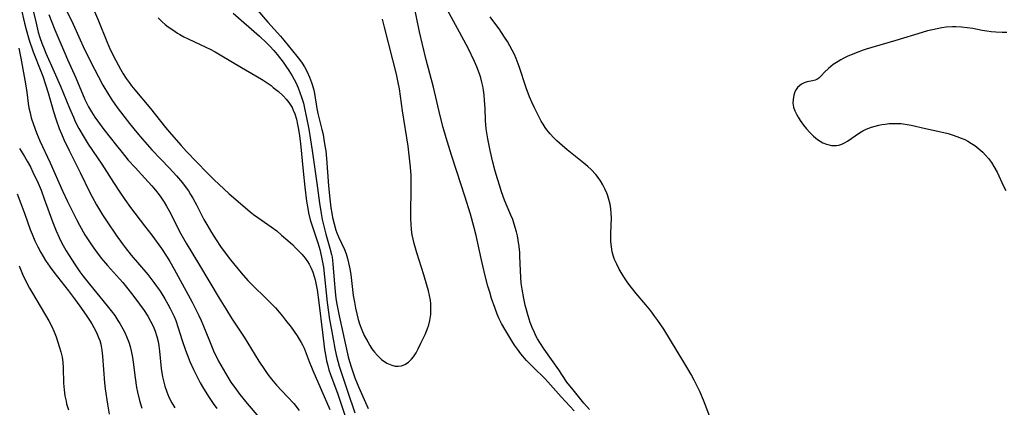
# Model space of a CAD drawing. Units: inches. Extents: x 2024335 to 2029737, y 183925 to 189395.
# Drawn here: x 2027545 to 2027684, y 184112 to 184167 of the extents above; entities that cross this region are included whole.
import ezdxf

# ---------------------------------------------------------------- set-up
doc = ezdxf.new("R2010")
doc.units = ezdxf.units.IN
doc.header["$MEASUREMENT"] = 0
doc.layers.add('c_23_T14S_R17E', color=154, linetype='Continuous')

msp = doc.modelspace()

# ---------------------------------------------------------------- linework, layer by layer
at = {"layer": 'c_23_T14S_R17E', "elevation": 994}
for points in [[(2027625.48, 184111.41), (2027624.67, 184112.3), (2027623.14, 184114.18), (2027622.27, 184115.3), (2027621.1, 184117.02), (2027619.04, 184119.98), (2027618.41, 184120.93), (2027618.11, 184121.43), (2027617.87, 184121.88), (2027617.65, 184122.34), (2027617.34, 184123.03), (2027617.07, 184123.75), (2027616.9, 184124.23), (2027616.65, 184125.03), (2027616.51, 184125.57), (2027616.34, 184126.23), (2027616.14, 184127.16), (2027615.91, 184128.47), (2027615.79, 184129.32), (2027615.71, 184130.15), (2027615.66, 184131.14), (2027615.6, 184133.16), (2027615.57, 184133.7), (2027615.49, 184134.56), (2027615.36, 184135.42), (2027615.24, 184136.06), (2027615.11, 184136.63), (2027614.79, 184137.72), (2027614.57, 184138.36), (2027614.33, 184138.99), (2027613.43, 184141.12), (2027613, 184142.28), (2027612.73, 184143.08), (2027612.4, 184144.15), (2027612.09, 184145.22), (2027611.76, 184146.52), (2027611.39, 184148.14), (2027611.03, 184149.81), (2027610.88, 184150.69), (2027610.81, 184151.22), (2027610.72, 184152.42), (2027610.66, 184154.19), (2027610.59, 184155.27), (2027610.52, 184156.01), (2027610.42, 184156.74), (2027610.32, 184157.31), (2027610.2, 184157.88), (2027610.05, 184158.45), (2027609.87, 184159.04), (2027609.5, 184160.02), (2027609.17, 184160.78), (2027608.23, 184162.68), (2027606.76, 184165.49), (2027605.31, 184168.09)], [(2027564.27, 184166.97), (2027564.84, 184166.43), (2027565.26, 184166.05), (2027565.68, 184165.72), (2027566.32, 184165.26), (2027566.98, 184164.83), (2027567.34, 184164.62), (2027567.92, 184164.29), (2027568.52, 184163.99), (2027571, 184162.84), (2027571.62, 184162.53), (2027572.35, 184162.14), (2027573.07, 184161.73), (2027576.08, 184159.94), (2027578.11, 184158.78), (2027579.15, 184158.14), (2027579.59, 184157.85), (2027580.27, 184157.37), (2027580.6, 184157.12), (2027581.32, 184156.52), (2027581.99, 184155.9), (2027582.41, 184155.45), (2027582.8, 184154.98), (2027583.26, 184154.24), (2027583.43, 184153.87), (2027583.63, 184153.37), (2027583.87, 184152.62), (2027584.05, 184151.84), (2027584.18, 184151.16), (2027584.32, 184150.26), (2027584.45, 184149.14), (2027584.83, 184145.23), (2027585.07, 184142.96), (2027585.31, 184140.98), (2027585.48, 184139.91), (2027585.6, 184139.3), (2027585.85, 184138.32), (2027586.94, 184134.94), (2027587.18, 184134.12), (2027587.45, 184133.04), (2027587.59, 184132.33), (2027587.7, 184131.6), (2027588.26, 184126.59), (2027588.59, 184124.18), (2027588.84, 184122.73), (2027589.33, 184120.08), (2027589.52, 184119.17), (2027589.74, 184118.27), (2027589.95, 184117.54), (2027590.17, 184116.85), (2027591.15, 184113.99), (2027592.16, 184110.96)]]:
    msp.add_lwpolyline(points, dxfattribs=at)
at = {"layer": 'c_23_T14S_R17E'}
for points in [[(2027546.25, 184169.11, 1002), (2027546.93, 184166.21, 1002), (2027547.25, 184164.97, 1002), (2027547.48, 184164.18, 1002), (2027547.74, 184163.41, 1002), (2027548.07, 184162.59, 1002), (2027548.33, 184161.98, 1002), (2027549.52, 184159.31, 1002), (2027550.41, 184157.28, 1002), (2027551.66, 184154.19, 1002), (2027552.22, 184152.88, 1002), (2027552.5, 184152.28, 1002), (2027553.02, 184151.27, 1002), (2027553.61, 184150.23, 1002), (2027554.34, 184149.08, 1002), (2027556.27, 184146.21, 1002), (2027557.9, 184143.63, 1002), (2027558.81, 184142.23, 1002), (2027559.53, 184141.19, 1002), (2027560.34, 184140.09, 1002), (2027562.34, 184137.49, 1002), (2027563.35, 184136.15, 1002), (2027564.71, 184134.25, 1002), (2027565.55, 184133.02, 1002), (2027565.92, 184132.42, 1002), (2027566.54, 184131.32, 1002), (2027569.07, 184126.64, 1002), (2027569.67, 184125.51, 1002), (2027570.03, 184124.77, 1002), (2027570.38, 184124.02, 1002), (2027570.61, 184123.47, 1002), (2027571.52, 184121.15, 1002), (2027572.13, 184119.73, 1002), (2027572.84, 184118.27, 1002), (2027573.46, 184117.15, 1002), (2027574.16, 184115.99, 1002), (2027574.59, 184115.31, 1002), (2027575.37, 184114.19, 1002), (2027575.84, 184113.56, 1002), (2027576.9, 184112.24, 1002), (2027578.52, 184110.3, 1002)], [(2027544.77, 184168.49, 1004), (2027545.28, 184166.23, 1004), (2027545.51, 184165.35, 1004), (2027545.97, 184163.84, 1004), (2027546.54, 184162.14, 1004), (2027547.61, 184159.4, 1004), (2027547.87, 184158.72, 1004), (2027548.28, 184157.55, 1004), (2027548.65, 184156.35, 1004), (2027549.39, 184153.68, 1004), (2027549.76, 184152.49, 1004), (2027550.22, 184151.26, 1004), (2027550.52, 184150.51, 1004), (2027550.87, 184149.73, 1004), (2027551.61, 184148.17, 1004), (2027553.19, 184145.04, 1004), (2027554.56, 184142.21, 1004), (2027554.89, 184141.57, 1004), (2027555.49, 184140.46, 1004), (2027556.34, 184139.04, 1004), (2027557.01, 184138.03, 1004), (2027558.3, 184136.15, 1004), (2027559.16, 184134.95, 1004), (2027559.57, 184134.4, 1004), (2027560.41, 184133.33, 1004), (2027562.79, 184130.55, 1004), (2027563.65, 184129.44, 1004), (2027564.52, 184128.18, 1004), (2027565.18, 184127.13, 1004), (2027565.63, 184126.35, 1004), (2027565.95, 184125.76, 1004), (2027566.25, 184125.16, 1004), (2027566.51, 184124.6, 1004), (2027566.75, 184124.02, 1004), (2027567.1, 184123.02, 1004), (2027567.67, 184121.19, 1004), (2027568.12, 184119.83, 1004), (2027568.35, 184119.2, 1004), (2027568.74, 184118.22, 1004), (2027569.25, 184117.08, 1004), (2027569.63, 184116.31, 1004), (2027570.22, 184115.21, 1004), (2027570.68, 184114.39, 1004), (2027571.48, 184113.12, 1004), (2027572.04, 184112.28, 1004)], [(2027550.96, 184168.61, 998), (2027552.2, 184166.07, 998), (2027553.82, 184162.5, 998), (2027555.22, 184159.68, 998), (2027555.78, 184158.61, 998), (2027556.42, 184157.44, 998), (2027557.21, 184156.09, 998), (2027557.68, 184155.36, 998), (2027558.45, 184154.24, 998), (2027559.38, 184153.03, 998), (2027560.21, 184151.98, 998), (2027561.22, 184150.73, 998), (2027562.02, 184149.77, 998), (2027563.38, 184148.25, 998), (2027565.87, 184145.64, 998), (2027566.84, 184144.59, 998), (2027567.7, 184143.57, 998), (2027568.1, 184143.04, 998), (2027568.54, 184142.43, 998), (2027568.86, 184141.93, 998), (2027569.17, 184141.4, 998), (2027569.68, 184140.44, 998), (2027570.74, 184138.38, 998), (2027571.15, 184137.64, 998), (2027571.82, 184136.51, 998), (2027572.48, 184135.48, 998), (2027573.12, 184134.54, 998), (2027574.06, 184133.24, 998), (2027574.52, 184132.65, 998), (2027576.02, 184130.82, 998), (2027576.99, 184129.72, 998), (2027577.6, 184129.09, 998), (2027579.62, 184127.12, 998), (2027580.35, 184126.39, 998), (2027580.9, 184125.82, 998), (2027581.44, 184125.22, 998), (2027581.9, 184124.67, 998), (2027582.35, 184124.11, 998), (2027583.12, 184123.09, 998), (2027583.98, 184121.88, 998), (2027584.28, 184121.4, 998), (2027584.56, 184120.92, 998), (2027584.77, 184120.51, 998), (2027584.97, 184120.09, 998), (2027585.69, 184118.22, 998), (2027586.21, 184116.93, 998), (2027587.33, 184114.32, 998), (2027588.6, 184111.41, 998)], [(2027554.92, 184168.56, 996), (2027555.79, 184166.56, 996), (2027556.96, 184163.62, 996), (2027557.46, 184162.51, 996), (2027558.25, 184160.92, 996), (2027558.92, 184159.69, 996), (2027559.31, 184159.03, 996), (2027559.72, 184158.39, 996), (2027560.12, 184157.82, 996), (2027560.48, 184157.34, 996), (2027560.95, 184156.75, 996), (2027563.15, 184154.1, 996), (2027565.32, 184151.42, 996), (2027566.15, 184150.43, 996), (2027567.52, 184148.86, 996), (2027568.27, 184148.02, 996), (2027571.2, 184144.97, 996), (2027572.19, 184144.02, 996), (2027574.3, 184142.08, 996), (2027577.31, 184139.47, 996), (2027577.77, 184139.1, 996), (2027578.39, 184138.66, 996), (2027580.31, 184137.33, 996), (2027581.08, 184136.74, 996), (2027581.77, 184136.17, 996), (2027582.65, 184135.4, 996), (2027583.35, 184134.76, 996), (2027583.74, 184134.37, 996), (2027584.64, 184133.44, 996), (2027585.12, 184132.88, 996), (2027585.46, 184132.41, 996), (2027585.7, 184132.02, 996), (2027585.98, 184131.47, 996), (2027586.21, 184130.89, 996), (2027586.4, 184130.28, 996), (2027586.53, 184129.79, 996), (2027586.68, 184129.1, 996), (2027586.81, 184128.39, 996), (2027587.07, 184126.59, 996), (2027587.57, 184122.33, 996), (2027587.87, 184119.92, 996), (2027588.03, 184118.91, 996), (2027588.16, 184118.3, 996), (2027588.32, 184117.67, 996), (2027588.5, 184117.05, 996), (2027588.73, 184116.4, 996), (2027589.75, 184113.58, 996), (2027590.98, 184109.88, 996)], [(2027574.91, 184167.64, 992), (2027578.62, 184164.37, 992), (2027579.63, 184163.45, 992), (2027580.11, 184162.97, 992), (2027580.69, 184162.33, 992), (2027581.13, 184161.8, 992), (2027581.98, 184160.69, 992), (2027582.38, 184160.12, 992), (2027582.78, 184159.53, 992), (2027583.26, 184158.75, 992), (2027583.55, 184158.24, 992), (2027583.82, 184157.71, 992), (2027584.12, 184157.06, 992), (2027584.38, 184156.4, 992), (2027584.61, 184155.73, 992), (2027584.86, 184154.87, 992), (2027585.03, 184154.16, 992), (2027585.28, 184153.02, 992), (2027585.62, 184151.2, 992), (2027586.13, 184148.17, 992), (2027586.78, 184143.53, 992), (2027587.15, 184140.68, 992), (2027587.37, 184139.23, 992), (2027587.54, 184138.37, 992), (2027587.76, 184137.42, 992), (2027588.05, 184136.27, 992), (2027588.62, 184134.3, 992), (2027588.85, 184133.42, 992), (2027588.93, 184133.01, 992), (2027589.06, 184132.07, 992), (2027589.22, 184129.77, 992), (2027589.37, 184128.14, 992), (2027589.49, 184127.18, 992), (2027589.62, 184126.35, 992), (2027589.95, 184124.7, 992), (2027591.23, 184118.89, 992), (2027591.4, 184118.23, 992), (2027591.68, 184117.31, 992), (2027591.93, 184116.6, 992), (2027592.19, 184115.89, 992), (2027592.75, 184114.51, 992), (2027594.04, 184111.57, 992)], [(2027578.29, 184168.1, 990), (2027579.83, 184166.35, 990), (2027581.63, 184164.39, 990), (2027582.11, 184163.82, 990), (2027583.93, 184161.57, 990), (2027584.3, 184161.09, 990), (2027584.67, 184160.56, 990), (2027585.01, 184160.02, 990), (2027585.38, 184159.33, 990), (2027585.74, 184158.57, 990), (2027586.04, 184157.79, 990), (2027586.17, 184157.39, 990), (2027586.34, 184156.72, 990), (2027586.43, 184156.24, 990), (2027586.78, 184154.11, 990), (2027586.93, 184153.43, 990), (2027587.5, 184151.12, 990), (2027587.65, 184150.41, 990), (2027587.79, 184149.71, 990), (2027587.93, 184148.84, 990), (2027588.03, 184148.13, 990), (2027588.15, 184147.02, 990), (2027588.45, 184143.17, 990), (2027588.62, 184141.31, 990), (2027588.77, 184140.02, 990), (2027588.89, 184139.25, 990), (2027589.01, 184138.65, 990), (2027589.22, 184137.74, 990), (2027589.48, 184136.85, 990), (2027589.61, 184136.48, 990), (2027589.84, 184135.92, 990), (2027590.68, 184134.12, 990), (2027590.93, 184133.49, 990), (2027591.13, 184132.84, 990), (2027591.29, 184132.21, 990), (2027591.45, 184131.39, 990), (2027591.58, 184130.56, 990), (2027591.95, 184127.61, 990), (2027592.1, 184126.62, 990), (2027592.25, 184125.79, 990), (2027592.43, 184124.97, 990), (2027592.64, 184124.16, 990), (2027592.83, 184123.56, 990), (2027593.15, 184122.73, 990), (2027593.51, 184121.93, 990), (2027593.99, 184121.01, 990), (2027594.28, 184120.51, 990), (2027594.59, 184120.04, 990), (2027594.97, 184119.53, 990), (2027595.37, 184119.06, 990), (2027595.96, 184118.51, 990), (2027596.7, 184118, 990), (2027597.41, 184117.69, 990), (2027597.87, 184117.58, 990), (2027598.32, 184117.55, 990), (2027598.79, 184117.62, 990), (2027599.24, 184117.78, 990), (2027599.76, 184118.11, 990), (2027600.23, 184118.56, 990), (2027600.51, 184118.9, 990), (2027600.85, 184119.43, 990), (2027601.16, 184120, 990), (2027601.55, 184120.81, 990), (2027602.13, 184122.06, 990), (2027602.43, 184122.78, 990), (2027602.65, 184123.42, 990), (2027602.81, 184124.06, 990), (2027602.94, 184124.88, 990), (2027602.97, 184125.38, 990), (2027602.97, 184125.89, 990), (2027602.95, 184126.4, 990), (2027602.89, 184126.91, 990), (2027602.77, 184127.59, 990), (2027602.61, 184128.27, 990), (2027602.4, 184129.06, 990), (2027601.96, 184130.54, 990), (2027600.98, 184133.62, 990), (2027600.59, 184134.95, 990), (2027600.44, 184135.58, 990), (2027600.32, 184136.21, 990), (2027600.23, 184136.9, 990), (2027600.15, 184137.74, 990), (2027600.12, 184138.44, 990), (2027600.11, 184139.15, 990), (2027600.11, 184139.82, 990), (2027600.17, 184142.16, 990), (2027600.18, 184143.24, 990), (2027600.15, 184144.63, 990), (2027600.07, 184145.78, 990), (2027599.89, 184147.48, 990), (2027599.72, 184148.76, 990), (2027598.94, 184153.8, 990), (2027598.49, 184156.9, 990), (2027598.33, 184157.81, 990), (2027598.08, 184158.99, 990), (2027597.58, 184161.03, 990), (2027596.38, 184165.68, 990), (2027596.08, 184166.8, 990)], [(2027623.28, 184111.21, 992), (2027621.45, 184113.23, 992), (2027619.55, 184115.34, 992), (2027619.11, 184115.8, 992), (2027617.46, 184117.4, 992), (2027616.52, 184118.38, 992), (2027615.74, 184119.3, 992), (2027615.24, 184119.96, 992), (2027614.83, 184120.56, 992), (2027614.43, 184121.17, 992), (2027613.44, 184122.81, 992), (2027612.99, 184123.63, 992), (2027612.67, 184124.28, 992), (2027612.38, 184124.94, 992), (2027612.06, 184125.76, 992), (2027611.58, 184127.17, 992), (2027611.31, 184128.07, 992), (2027611.06, 184128.93, 992), (2027610.68, 184130.39, 992), (2027610.1, 184132.83, 992), (2027609.37, 184136.12, 992), (2027609.06, 184137.39, 992), (2027608.58, 184139.13, 992), (2027607.8, 184141.67, 992), (2027606.62, 184145.17, 992), (2027605.87, 184147.49, 992), (2027605.13, 184149.94, 992), (2027604.72, 184151.41, 992), (2027604.29, 184153.1, 992), (2027603.32, 184157.14, 992), (2027602.31, 184161.04, 992), (2027601.77, 184163.2, 992), (2027601.35, 184165.01, 992), (2027600.63, 184168.46, 992)], [(2027548.76, 184167.48, 1000), (2027549.6, 184165.3, 1000), (2027550.99, 184161.96, 1000), (2027551.37, 184161.07, 1000), (2027552.55, 184158.47, 1000), (2027553.85, 184155.4, 1000), (2027554.17, 184154.72, 1000), (2027554.35, 184154.38, 1000), (2027554.78, 184153.63, 1000), (2027555.25, 184152.91, 1000), (2027555.63, 184152.36, 1000), (2027556.53, 184151.16, 1000), (2027558.33, 184148.87, 1000), (2027559.13, 184147.88, 1000), (2027560.02, 184146.81, 1000), (2027560.99, 184145.73, 1000), (2027562.38, 184144.22, 1000), (2027563.35, 184143.16, 1000), (2027563.88, 184142.53, 1000), (2027564.39, 184141.88, 1000), (2027564.65, 184141.52, 1000), (2027565.09, 184140.85, 1000), (2027565.45, 184140.24, 1000), (2027565.8, 184139.61, 1000), (2027567.45, 184136.33, 1000), (2027568.21, 184134.99, 1000), (2027570.14, 184131.89, 1000), (2027572.92, 184127.2, 1000), (2027573.84, 184125.69, 1000), (2027574.67, 184124.38, 1000), (2027576.45, 184121.68, 1000), (2027578.54, 184118.26, 1000), (2027579.34, 184117.07, 1000), (2027579.83, 184116.39, 1000), (2027580.34, 184115.73, 1000), (2027581.07, 184114.87, 1000), (2027582.62, 184113.23, 1000), (2027583.5, 184112.27, 1000), (2027584.28, 184111.29, 1000)], [(2027643.12, 184108.91, 996), (2027641.66, 184112.72, 996), (2027641.11, 184113.98, 996), (2027640.8, 184114.65, 996), (2027640.33, 184115.57, 996), (2027639.88, 184116.39, 996), (2027639.42, 184117.2, 996), (2027638.87, 184118.12, 996), (2027636, 184122.79, 996), (2027635.19, 184124.02, 996), (2027634.76, 184124.62, 996), (2027634.17, 184125.4, 996), (2027633.45, 184126.27, 996), (2027632.09, 184127.88, 996), (2027631.57, 184128.52, 996), (2027631.19, 184129.02, 996), (2027630.82, 184129.53, 996), (2027630.35, 184130.23, 996), (2027629.7, 184131.33, 996), (2027629.34, 184132.01, 996), (2027629.03, 184132.71, 996), (2027628.88, 184133.12, 996), (2027628.7, 184133.79, 996), (2027628.58, 184134.5, 996), (2027628.52, 184135.21, 996), (2027628.49, 184135.94, 996), (2027628.49, 184136.37, 996), (2027628.57, 184138.61, 996), (2027628.56, 184139.21, 996), (2027628.5, 184139.87, 996), (2027628.39, 184140.53, 996), (2027628.23, 184141.19, 996), (2027628.02, 184141.85, 996), (2027627.92, 184142.11, 996), (2027627.66, 184142.72, 996), (2027627.36, 184143.3, 996), (2027627.02, 184143.87, 996), (2027626.71, 184144.32, 996), (2027626.36, 184144.76, 996), (2027625.72, 184145.45, 996), (2027625.25, 184145.89, 996), (2027624.69, 184146.37, 996), (2027622.32, 184148.26, 996), (2027621.57, 184148.88, 996), (2027620.85, 184149.53, 996), (2027620.36, 184150.01, 996), (2027619.9, 184150.51, 996), (2027619.43, 184151.08, 996), (2027619.18, 184151.44, 996), (2027618.89, 184151.88, 996), (2027618.62, 184152.34, 996), (2027618.26, 184152.98, 996), (2027617.66, 184154.21, 996), (2027617.29, 184155.03, 996), (2027616.97, 184155.79, 996), (2027616.48, 184157.07, 996), (2027615.47, 184160.09, 996), (2027615.05, 184161.2, 996), (2027614.81, 184161.77, 996), (2027614.51, 184162.4, 996), (2027614.18, 184163.02, 996), (2027613.82, 184163.64, 996), (2027613.43, 184164.26, 996), (2027612.64, 184165.43, 996), (2027611.77, 184166.59, 996), (2027611.36, 184167.11, 996)], [(2027684.7, 184164.92, 996), (2027684.05, 184164.91, 996), (2027683.13, 184164.94, 996), (2027682.48, 184165, 996), (2027681.84, 184165.09, 996), (2027681.21, 184165.19, 996), (2027679.85, 184165.45, 996), (2027679.08, 184165.57, 996), (2027678.27, 184165.66, 996), (2027677.46, 184165.7, 996), (2027676.97, 184165.7, 996), (2027676.11, 184165.65, 996), (2027675.46, 184165.56, 996), (2027674.81, 184165.44, 996), (2027674.16, 184165.3, 996), (2027673.43, 184165.12, 996), (2027672.68, 184164.91, 996), (2027668.94, 184163.77, 996), (2027665.53, 184162.8, 996), (2027664.75, 184162.55, 996), (2027664.31, 184162.4, 996), (2027663.31, 184162.02, 996), (2027662.76, 184161.79, 996), (2027662.15, 184161.53, 996), (2027661.55, 184161.25, 996), (2027661.14, 184161.03, 996), (2027660.75, 184160.8, 996), (2027660.07, 184160.37, 996), (2027659.38, 184159.82, 996), (2027658.81, 184159.26, 996), (2027658.4, 184158.81, 996), (2027658.01, 184158.43, 996), (2027657.75, 184158.25, 996), (2027657.48, 184158.14, 996), (2027657.13, 184158.05, 996), (2027656.36, 184157.91, 996), (2027655.94, 184157.77, 996), (2027655.54, 184157.56, 996), (2027655.25, 184157.34, 996), (2027655, 184157.08, 996), (2027654.8, 184156.81, 996), (2027654.63, 184156.5, 996), (2027654.46, 184156.01, 996), (2027654.36, 184155.4, 996), (2027654.35, 184154.86, 996), (2027654.44, 184154.32, 996), (2027654.61, 184153.81, 996), (2027654.85, 184153.3, 996), (2027655.09, 184152.87, 996), (2027655.37, 184152.44, 996), (2027655.85, 184151.77, 996), (2027656.28, 184151.22, 996), (2027656.74, 184150.7, 996), (2027657.24, 184150.21, 996), (2027657.83, 184149.72, 996), (2027658.58, 184149.25, 996), (2027659.09, 184149.04, 996), (2027659.82, 184148.87, 996), (2027660.54, 184148.87, 996), (2027660.86, 184148.92, 996), (2027661.27, 184149.06, 996), (2027661.74, 184149.28, 996), (2027662.08, 184149.49, 996), (2027663.8, 184150.67, 996), (2027664.28, 184150.95, 996), (2027664.74, 184151.18, 996), (2027665.5, 184151.48, 996), (2027666, 184151.63, 996), (2027666.51, 184151.76, 996), (2027666.97, 184151.85, 996), (2027667.44, 184151.92, 996), (2027668, 184151.98, 996), (2027668.56, 184152.01, 996), (2027669.13, 184152.01, 996), (2027669.7, 184151.98, 996), (2027670.27, 184151.92, 996), (2027671.13, 184151.77, 996), (2027673.14, 184151.28, 996), (2027675.31, 184150.82, 996), (2027676.39, 184150.56, 996), (2027676.96, 184150.39, 996), (2027677.61, 184150.17, 996), (2027678.24, 184149.92, 996), (2027678.72, 184149.71, 996), (2027679.18, 184149.47, 996), (2027679.68, 184149.17, 996), (2027680.16, 184148.85, 996), (2027680.73, 184148.4, 996), (2027681.27, 184147.92, 996), (2027681.67, 184147.51, 996), (2027682.08, 184147.04, 996), (2027682.5, 184146.48, 996), (2027682.87, 184145.9, 996), (2027683.31, 184145.1, 996), (2027684.24, 184143.11, 996), (2027684.54, 184142.5, 996)], [(2027544.5, 184162.69, 1006), (2027544.78, 184161.27, 1006), (2027545.45, 184157.64, 1006), (2027545.62, 184156.46, 1006), (2027545.82, 184154.81, 1006), (2027545.91, 184154.21, 1006), (2027546.07, 184153.51, 1006), (2027546.25, 184152.8, 1006), (2027546.55, 184151.85, 1006), (2027547, 184150.65, 1006), (2027547.48, 184149.53, 1006), (2027548.93, 184146.42, 1006), (2027550.69, 184142.43, 1006), (2027551.39, 184140.93, 1006), (2027551.95, 184139.78, 1006), (2027552.65, 184138.38, 1006), (2027553.08, 184137.57, 1006), (2027553.87, 184136.21, 1006), (2027554.5, 184135.21, 1006), (2027554.89, 184134.62, 1006), (2027555.36, 184133.97, 1006), (2027556.17, 184132.89, 1006), (2027557.05, 184131.85, 1006), (2027558.77, 184129.96, 1006), (2027559.22, 184129.45, 1006), (2027559.78, 184128.75, 1006), (2027560.64, 184127.64, 1006), (2027561.61, 184126.35, 1006), (2027562.27, 184125.45, 1006), (2027562.79, 184124.66, 1006), (2027563.19, 184123.95, 1006), (2027563.53, 184123.25, 1006), (2027563.82, 184122.53, 1006), (2027564.06, 184121.79, 1006), (2027564.25, 184121.04, 1006), (2027564.36, 184120.44, 1006), (2027564.45, 184119.7, 1006), (2027564.7, 184117.21, 1006), (2027564.87, 184116.06, 1006), (2027565.04, 184115.28, 1006), (2027565.21, 184114.7, 1006), (2027565.47, 184113.91, 1006), (2027565.79, 184113.15, 1006), (2027566.19, 184112.38, 1006), (2027566.62, 184111.67, 1006)], [(2027544.59, 184148.46, 1008), (2027545.29, 184147.33, 1008), (2027545.67, 184146.66, 1008), (2027546.12, 184145.83, 1008), (2027546.49, 184145.1, 1008), (2027547.22, 184143.52, 1008), (2027547.64, 184142.52, 1008), (2027548.1, 184141.29, 1008), (2027549.29, 184137.96, 1008), (2027549.76, 184136.77, 1008), (2027550.2, 184135.82, 1008), (2027550.55, 184135.12, 1008), (2027551.21, 184133.92, 1008), (2027551.62, 184133.24, 1008), (2027552.37, 184132.08, 1008), (2027553.16, 184130.95, 1008), (2027553.58, 184130.39, 1008), (2027554.52, 184129.21, 1008), (2027557.04, 184126.13, 1008), (2027557.61, 184125.4, 1008), (2027558.09, 184124.73, 1008), (2027558.54, 184124.06, 1008), (2027558.8, 184123.63, 1008), (2027559.25, 184122.85, 1008), (2027559.52, 184122.32, 1008), (2027559.77, 184121.79, 1008), (2027560.09, 184120.96, 1008), (2027560.27, 184120.36, 1008), (2027560.42, 184119.75, 1008), (2027560.6, 184118.78, 1008), (2027560.7, 184118.12, 1008), (2027560.99, 184115.89, 1008), (2027561.2, 184114.53, 1008), (2027561.33, 184113.88, 1008), (2027561.62, 184112.68, 1008), (2027561.92, 184111.62, 1008)], [(2027544.23, 184142, 1010), (2027544.79, 184140.62, 1010), (2027545.35, 184139.11, 1010), (2027546.11, 184136.93, 1010), (2027546.36, 184136.27, 1010), (2027546.75, 184135.34, 1010), (2027547.16, 184134.49, 1010), (2027547.61, 184133.67, 1010), (2027548.27, 184132.55, 1010), (2027548.92, 184131.59, 1010), (2027549.43, 184130.88, 1010), (2027551.51, 184128.23, 1010), (2027552.37, 184127.1, 1010), (2027553.13, 184126.06, 1010), (2027554.03, 184124.8, 1010), (2027554.52, 184124.07, 1010), (2027554.84, 184123.56, 1010), (2027555.14, 184123.04, 1010), (2027555.5, 184122.35, 1010), (2027555.81, 184121.63, 1010), (2027555.97, 184121.18, 1010), (2027556.11, 184120.66, 1010), (2027556.27, 184119.84, 1010), (2027556.38, 184119, 1010), (2027556.66, 184115.21, 1010), (2027556.75, 184114.33, 1010), (2027557.05, 184112.16, 1010), (2027557.3, 184110.77, 1010)], [(2027544.52, 184131.79, 1012), (2027545.01, 184130.63, 1012), (2027545.44, 184129.72, 1012), (2027546.01, 184128.64, 1012), (2027546.43, 184127.9, 1012), (2027548.75, 184124, 1012), (2027549.18, 184123.17, 1012), (2027549.5, 184122.44, 1012), (2027549.78, 184121.7, 1012), (2027550.23, 184120.37, 1012), (2027550.44, 184119.61, 1012), (2027550.61, 184118.85, 1012), (2027550.72, 184118.11, 1012), (2027550.78, 184117.34, 1012), (2027550.83, 184115.16, 1012), (2027550.91, 184114.18, 1012), (2027551.02, 184113.37, 1012), (2027551.18, 184112.57, 1012), (2027551.26, 184112.22, 1012), (2027551.51, 184111.35, 1012)], [(2027572.04, 184112.28, 1004), (2027572.56, 184111.56, 1004)]]:
    msp.add_polyline3d(points, dxfattribs=at)

doc.saveas('drawing.dxf')
